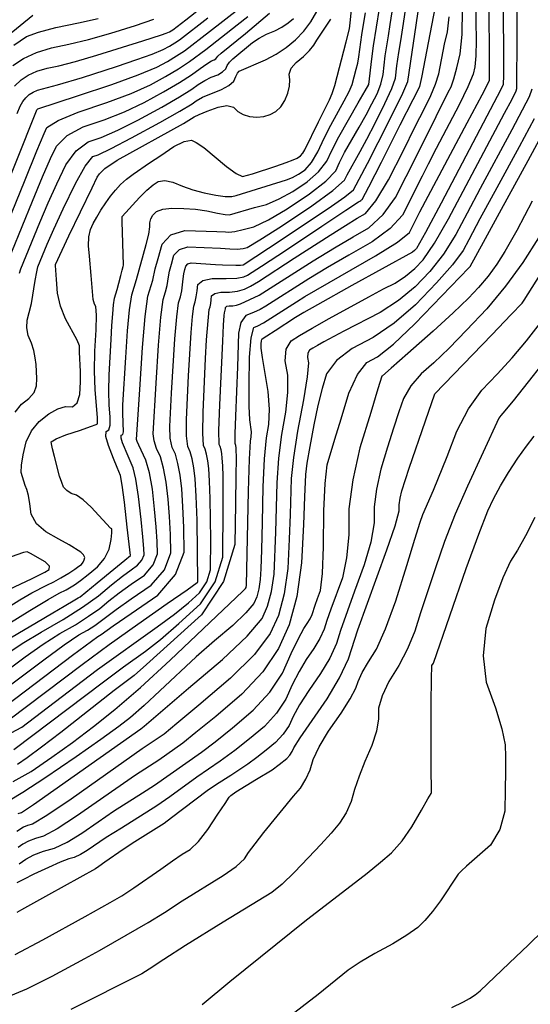
# Model space of a CAD drawing. Extents: x 622915 to 652172, y 444728 to 466318.
# Drawn here: x 629342 to 629872, y 455772 to 456795 of the extents above; entities that cross this region are included whole.
import ezdxf

# ---------------------------------------------------------------- set-up
doc = ezdxf.new("R2010")
doc.units = 0
doc.header["$MEASUREMENT"] = 0
doc.layers.add('50', color=7, linetype='CONTINUOUS')
doc.layers.add('52', color=7, linetype='CONTINUOUS')

msp = doc.modelspace()

# ---------------------------------------------------------------- linework, layer by layer
at = {"layer": '50', "color": 1, "linetype": 'Continuous'}
for points, elevation in [([(629623.4751, 456461.235), (629632.1551, 456466.7788), (629645.37, 456474.5652), (629663.12, 456484.5943), (629704.2184, 456507.0728), (629719.5604, 456515.2147), (629731.4309, 456521.2917), (629742.2364, 456528.3456), (629751.977, 456536.3763), (629760.6525, 456545.3838), (629772.3072, 456562.6143), (629786.9409, 456588.0679), (629845.1046, 456697.6754), (629852.9501, 456712.5197), (629857.1721, 456721.0811), (629857.7707, 456723.3598), (629858.1518, 456778.7943), (629857.7109, 456886.1409), (629857.6953, 456887.954), (629857.8502, 456889.7059), (629863.9891, 456908.8124), (629869.7272, 456926.5153), (629876.7732, 456942.061)], 5050), ([(629336.4513, 456725.9895), (629343.2252, 456732.3165), (629350.7492, 456737.2229), (629359.7967, 456741.321), (629370.3676, 456744.6107), (629382.462, 456747.0921), (629399.6492, 456751.5706), (629421.929, 456758.0464), (629469.6229, 456772.8596), (629489.1117, 456779.1425), (629493.896, 456780.875), (629497.2458, 456782.2648), (629500.8289, 456784.302), (629514.2817, 456794.5823), (629535.3233, 456811.4105)], 5250), ([(629459.7207, 456329.4434), (629454.3583, 456341.4017), (629448.7169, 456355.2403), (629447.3068, 456360.2854), (629447.3423, 456363.2212), (629448.8232, 456364.0478), (629449.6025, 456366.768), (629448.8426, 456385.7505), (629449.0389, 456394.9656), (629452.0425, 456443.9949), (629453.8334, 456471.8865), (629455.9559, 456493.5409), (629458.4099, 456508.9579), (629463.2148, 456524.8918), (629473.26, 456561.2983), (629475.798, 456572.146), (629476.9647, 456579.7054), (629476.7603, 456583.9766), (629477.815, 456588.0616), (629480.1288, 456591.9604), (629483.7018, 456595.6731), (629490.2528, 456598.0624), (629499.782, 456599.1283), (629512.2893, 456598.8708), (629524.356, 456597.9445), (629535.982, 456596.3495), (629547.1675, 456594.0858), (629555.0623, 456592.6758), (629559.6665, 456592.1197), (629585.4198, 456599.6895), (629597.8685, 456603.0879), (629611.1704, 456608.687), (629625.3256, 456616.4868), (629640.3341, 456626.4873), (629652.0922, 456636.9408), (629660.6, 456647.8471), (629665.8574, 456659.2063), (629673.0281, 456673.089), (629693.1093, 456708.4247), (629700.5029, 456721.1676), (629704.293, 456727.7236), (629707.3849, 456754.3186), (629709.0922, 456767.6292), (629715.4232, 456806.6195)], 5150), ([(629362.7518, 456584.1394), (629371.4347, 456604.5533), (629380.4536, 456624.5236), (629389.8085, 456644.0503), (629400.5762, 456658.5801), (629412.7566, 456668.1129), (629426.3498, 456672.6489), (629443.6247, 456680.163), (629464.5814, 456690.6554), (629489.2199, 456704.126), (629507.8668, 456714.7646), (629520.522, 456722.5712), (629527.1856, 456727.5458), (629533.8834, 456731.7331), (629540.6154, 456735.1331), (629547.3816, 456737.7458), (629552.4091, 456740.6737), (629555.6976, 456743.9167), (629557.2473, 456747.4749), (629559.6495, 456750.9176), (629562.9042, 456754.2449), (629583.4656, 456771.1477), (629590.3916, 456775.8107), (629598.0699, 456779.8973), (629606.5007, 456783.4074), (629613.9954, 456787.2652), (629620.5541, 456791.4708), (629626.1767, 456796.0241)], 5200), ([(629538.5861, 456493.8319), (629539.4597, 456496.7108), (629540.159, 456500.0204), (629540.684, 456503.7608), (629541.0347, 456507.9318), (629544.3155, 456510.672), (629550.5261, 456511.9813), (629559.6667, 456511.8598), (629567.8474, 456512.8623), (629575.0683, 456514.989), (629581.3293, 456518.2396), (629589.5774, 456523.1137), (629626.7962, 456547.3633), (629663.9343, 456571.1584), (629679.9931, 456581.1972), (629692.2722, 456588.622), (629700.7717, 456593.4327), (629711.5696, 456606.7935), (629724.666, 456628.7044), (629740.0608, 456659.1654), (629752.503, 456683.8725), (629761.9925, 456702.8258), (629768.5294, 456716.0253), (629773.4467, 456727.9181), (629776.7444, 456738.5043), (629782.9247, 456769.6235), (629785.7487, 456782.1836), (629787.4708, 456797.8518)], 5100), ([(629341.7163, 456531.5562), (629343.0835, 456536.076), (629362.7518, 456584.1394)], 5200), ([(629880.5084, 456568.4376), (629863.9311, 456542.6811), (629845.9448, 456518.1046), (629826.5496, 456494.7081), (629805.7453, 456472.4916), (629787.4538, 456453.7945), (629771.6749, 456438.6167), (629758.4088, 456426.9581), (629747.9583, 456414.5564), (629740.3235, 456401.4114)], 5000), ([(629321.8343, 456048.1578), (629343.9323, 456060.0978), (629384.8485, 456091.2501), (629422.7573, 456119.9595), (629484.3932, 456164.1256), (629502.4888, 456177.5568), (629517.1513, 456189.3608), (629528.3806, 456199.5376), (629535.9425, 456210.9712), (629539.837, 456223.6618), (629540.0711, 456254.5942), (629539.4252, 456297.6767), (629538.8273, 456315.7284), (629538.0643, 456328.7717), (629537.1362, 456336.8068), (629535.9112, 456343.4795), (629534.3893, 456348.7899), (629532.5704, 456352.738), (629531.8271, 456365.5514), (629532.1593, 456387.2302), (629534.8098, 456442.8741), (629535.8875, 456462.5298), (629538.5861, 456493.8319)], 5100), ([(629340.184, 455970.3706), (629343.7428, 455971.549), (629356.2524, 455979.9078), (629467.5728, 456058.3736), (629471.1667, 456060.9463), (629517.2002, 456100.5533), (629552.4779, 456130.3956), (629577.8945, 456154.5361), (629593.4499, 456172.9748), (629599.1441, 456185.7116), (629603.2691, 456201.0933), (629605.825, 456219.1199), (629607.6576, 456262.4883), (629608.9274, 456313.9583), (629610.7637, 456339.5564), (629613.8717, 456364.0048), (629618.2515, 456387.3036), (629620.3006, 456407.8459), (629620.0192, 456425.632), (629617.4071, 456440.6616), (629618.5591, 456452.5293), (629623.4751, 456461.235)], 5050), ([(629740.3235, 456401.4114), (629735.5043, 456387.5232), (629729.9744, 456370.6738), (629723.7337, 456350.8632), (629716.7823, 456328.0914), (629712.1115, 456307.403), (629709.7216, 456288.7978), (629709.6124, 456272.276), (629706.1922, 456252.1991), (629699.4612, 456228.5671), (629689.4192, 456201.3802), (629675.0046, 456160.5238), (629670.6319, 456146.8544), (629663.6637, 456131.9057), (629654.0998, 456115.6776), (629641.9404, 456098.1701), (629632.4369, 456083.3733), (629625.5895, 456071.2873), (629621.398, 456061.9119), (629615.354, 456052.9127), (629607.4574, 456044.2895), (629597.7082, 456036.0423), (629588.1487, 456028.4656), (629578.7789, 456021.5591), (629561.0894, 456009.7498), (629546.0818, 456000.5919), (629536.4436, 455993.9903), (629499.4771, 455965.7669), (629491.8058, 455959.9061), (629461.5047, 455941.0154), (629449.1405, 455933.0762), (629430.2405, 455919.8339), (629424.1273, 455915.4462), (629420.3795, 455912.8526), (629371.8087, 455885.7947), (629343.8723, 455870.3521), (629338.8387, 455867.6389)], 5000), ([(629328.4094, 456136.0697), (629344.547, 456146.8872), (629364.103, 456158.889), (629387.0772, 456172.075), (629406.9066, 456184.6142), (629423.5909, 456196.5065), (629437.1304, 456207.7519), (629448.4189, 456216.8024), (629457.4565, 456223.6582), (629464.2432, 456228.3192), (629468.7286, 456233.5116), (629470.9125, 456239.2353), (629470.7951, 456245.4905), (629469.7934, 456257.6554), (629467.9074, 456275.7302), (629465.1372, 456299.7147), (629462.4083, 456317.6191), (629459.7207, 456329.4434)], 5150), ([(629876.521, 456277.846), (629867.0205, 456258.8938), (629858.6172, 456243.8033), (629851.3109, 456232.5744), (629843.3886, 456215.2904), (629834.8502, 456191.9513), (629825.6957, 456162.557), (629822.813, 456134.1349), (629826.2023, 456106.6851), (629835.8635, 456080.2074), (629842.3726, 456058.4986), (629845.7297, 456041.5588), (629845.9346, 456029.3879)], 4950), ([(629845.9346, 456029.3879), (629845.9569, 456013.8896), (629845.7965, 455995.0638), (629845.4535, 455972.9107), (629840.3097, 455953.7744), (629830.3653, 455937.655), (629805.6694, 455915.6059), (629800.5128, 455910.8157), (629797.1333, 455907.2471), (629778.5357, 455879.7958), (629770.2897, 455868.5985), (629762.4329, 455859.3546), (629754.965, 455852.064), (629743.8251, 455843.9143), (629729.013, 455834.9056), (629710.5287, 455825.0378), (629695.103, 455815.9533), (629682.7357, 455807.6521), (629651.6248, 455782.4582), (629564.1047, 455714.7796)], 4950)]:
    msp.add_lwpolyline(points, dxfattribs=dict(at, elevation=elevation))
at = {"layer": '52', "color": 33, "linetype": 'Continuous'}
for points, elevation in [([(629814.4034, 456854.053), (629815.525, 456773.3235), (629815.262, 456757.4669), (629814.2945, 456745.8199), (629812.6223, 456738.3826), (629807.1588, 456725.2288), (629797.9041, 456706.3587), (629774.1116, 456661.243), (629765.6644, 456644.7714), (629759.5165, 456632.3574), (629753.0668, 456619.4292), (629746.3151, 456605.9869), (629739.2616, 456592.0304), (629726.4253, 456578.1223), (629707.8063, 456564.2625), (629683.4045, 456550.4511), (629661.5069, 456537.6528), (629642.1135, 456525.8677), (629597.4949, 456497.2484), (629591.3247, 456493.8735), (629584.4044, 456490.6613), (629576.734, 456487.6119), (629571.5496, 456480.4406), (629568.8512, 456469.1474), (629568.0745, 456434.28), (629565.8892, 456383.2649), (629565.1683, 456364.6431), (629564.9952, 456354.9255), (629565.6834, 456353.0182), (629566.127, 456349.9883)], 5080), ([(629335.1483, 456003.7724), (629353.8292, 456014.1991), (629375.0567, 456028.7418), (629396.606, 456044.276), (629418.4769, 456060.8019), (629440.6695, 456078.3194), (629467.1944, 456101.2309), (629498.0515, 456129.5365), (629573.4603, 456201.191), (629575.2723, 456202.912), (629576.3813, 456204.2266), (629576.7872, 456205.1346), (629577.2635, 456207.5163), (629579.4046, 456305.2385), (629580.3545, 456338.336), (629581.254, 456357.1435), (629582.1033, 456361.6612), (629582.2863, 456366.8776), (629580.6536, 456379.4066), (629580.0214, 456393.5473), (629579.9062, 456415.2148), (629580.3083, 456444.4091), (629581.9587, 456464.4215), (629584.8573, 456475.252), (629589.0043, 456476.9006), (629594.7774, 456479.9633), (629629.0242, 456501.8326), (629637.821, 456507.4432), (629711.3236, 456549.6774), (629733.8531, 456563.7867), (629746.5593, 456573.6935), (629757.3506, 456595.2495), (629806.2294, 456687.7056), (629821.7127, 456716.9572), (629829.4962, 456731.7692), (629829.0363, 456831.1569)], 5070), ([(629390.0822, 456202.8017), (629398.6438, 456207.8007), (629404.8752, 456212.2865), (629412.8984, 456218.5686), (629422.7136, 456226.6468), (629429.9424, 456235.3965), (629434.585, 456244.8177), (629436.6413, 456254.9104), (629437.5547, 456261.9391), (629437.3252, 456265.9037), (629435.9527, 456266.8043), (629415.9439, 456288.597), (629407.8155, 456296.2105), (629400.8769, 456300.9916), (629395.1281, 456302.9402), (629390.6524, 456305.7736), (629387.4496, 456309.4917), (629385.5198, 456314.0946), (629383.2946, 456320.9072), (629377.958, 456341.1612), (629375.9938, 456349.3273), (629374.8814, 456354.4276), (629374.6209, 456356.4621), (629379.5352, 456359.5178), (629389.6241, 456363.5948), (629404.8877, 456368.693), (629415.45, 456372.3076), (629421.311, 456374.4385), (629422.4706, 456375.0858), (629422.6816, 456381.3803), (629420.2576, 456410.9112), (629419.5552, 456429.988), (629419.8366, 456450.5525), (629421.1018, 456472.6046), (629421.4897, 456488.0947), (629421.0002, 456497.0228), (629419.6333, 456499.389), (629418.6559, 456501.8523), (629418.0682, 456504.4128), (629415.9809, 456529.0544), (629414.2177, 456549.4289), (629413.2999, 456560.1401), (629413.6644, 456569.3184), (629415.3112, 456576.9637), (629418.2404, 456583.076), (629421.8483, 456589.7228), (629426.1349, 456596.9042), (629431.1004, 456604.62), (629436.1569, 456611.6528), (629441.3046, 456618.0027), (629446.5434, 456623.6695), (629452.5931, 456629.1854), (629459.4535, 456634.5504), (629476.7393, 456646.2513), (629488.2972, 456654.0111), (629501.7985, 456663.0438), (629512.4414, 456668.2775), (629520.2261, 456669.7122), (629525.1524, 456667.3479), (629532.8298, 456662.0265), (629556.4378, 456642.5121), (629566.3906, 456635.2859), (629573.1168, 456632.0692), (629583.5581, 456634.9344), (629607.7693, 456642.9168), (629618.3463, 456646.6108), (629625.6735, 456649.3677), (629629.7509, 456651.1877), (629633.1426, 456653.4976), (629635.8485, 456656.2974), (629637.8686, 456659.587), (629651.9224, 456688.8764), (629663.5844, 456711.5935), (629666.3409, 456718.2346), (629669.0313, 456726.6584), (629680.715, 456771.7905), (629684.0524, 456785.289), (629684.9593, 456791.4762), (629687.285, 456815.3205)], 5170), ([(629516.444, 456559.1114), (629550.1896, 456557.5779), (629559.8983, 456556.835), (629567.7355, 456556.7123), (629573.7012, 456557.2098), (629577.7954, 456558.3275), (629591.0419, 456566.0803), (629613.4407, 456580.4684), (629644.9917, 456601.4916), (629666.8865, 456617.3671), (629679.1253, 456628.0948), (629681.7079, 456633.6748), (629695.0948, 456657.8523), (629702.108, 456670.8085), (629710.7323, 456687.4222), (629720.9676, 456707.6933), (629728.0127, 456723.3143), (629731.8676, 456734.2853), (629733.367, 456747.1141), (629735.5465, 456760.6907), (629737.4744, 456773.0301), (629740.1552, 456790.8272), (629743.5892, 456814.082)], 5130), ([(629294.386, 456537.7084), (629359.2783, 456700.4094), (629359.7479, 456701.4159), (629360.614, 456702.2249), (629401.7127, 456715.758), (629437.4441, 456727.6813), (629464.9332, 456737.6356), (629484.18, 456745.621), (629495.1846, 456751.6375), (629504.7679, 456757.326), (629512.93, 456762.6864), (629538.8566, 456782.5104), (629569.6871, 456806.6748)], 5230), ([(629317.52, 456074.9384), (629396.5432, 456134.7659), (629422.7999, 456154.3097), (629426.2755, 456156.3986), (629438.7158, 456165.241), (629457.5886, 456178.2552), (629485.348, 456197.3198), (629503.6942, 456218.558), (629512.6271, 456241.9697), (629512.1468, 456267.555), (629511.2716, 456289.4168), (629510.0015, 456307.5551), (629508.3366, 456321.97), (629506.139, 456333.9408), (629503.4086, 456343.4677), (629500.1456, 456350.5505), (629498.1941, 456360.131), (629497.5543, 456372.209), (629499.3383, 456406.8486), (629502.8841, 456463.4421), (629504.8489, 456486.2321), (629506.7853, 456500.7712), (629508.6934, 456507.0594), (629510.137, 456513.2907), (629511.6304, 456525.5828), (629512.3049, 456530.8537), (629513.1393, 456535.2778), (629514.1338, 456538.8552), (629516.3443, 456541.1891), (629519.7709, 456542.2798), (629544.9829, 456540.7556), (629552.4971, 456540.3201), (629566.1785, 456539.9704), (629570.9507, 456540.0994), (629573.8789, 456540.4453), (629599.9593, 456557.4586), (629662.0669, 456598.8197), (629679.1992, 456610.8556), (629688.3879, 456618.2187), (629702.9105, 456645.629), (629713.9519, 456667.2715), (629729.2117, 456697.4935), (629739.4906, 456718.6473), (629744.7887, 456730.7328), (629756.5944, 456810.4959)], 5120), ([(629843.6662, 456806.1646), (629843.8929, 456754.4663), (629843.8663, 456736.8578), (629843.7075, 456727.4993), (629841.3625, 456722.2259), (629779.3194, 456604.4531), (629762.9478, 456573.7459), (629753.7386, 456557.3298), (629751.6918, 456555.2047), (629749.3938, 456553.3101), (629686.5493, 456518.6599), (629650.879, 456498.8897), (629636.7724, 456490.8885), (629628.1443, 456485.5219), (629606.8584, 456471.6319), (629598.2302, 456466.0532), (629593.6043, 456463.1399), (629592.9807, 456462.892), (629592.5449, 456461.2636), (629592.2967, 456458.2545), (629592.2363, 456453.8648), (629593.3755, 456444.1512), (629599.2532, 456408.7521), (629600.7408, 456390.5417), (629600.1774, 456374.4824), (629597.5629, 456360.5742), (629595.5591, 456338.9462), (629594.166, 456309.5984), (629593.3836, 456272.5309), (629592.6859, 456244.1283), (629592.0727, 456224.3907), (629591.5442, 456213.3181), (629590.1752, 456203.6622), (629587.9657, 456195.4231), (629584.9156, 456188.6007), (629576.5834, 456178.7241), (629562.9691, 456165.7933), (629544.0727, 456149.8084), (629525.1896, 456133.1323), (629487.4629, 456097.7065), (629470.9277, 456082.5386), (629456.714, 456070.2611), (629444.8218, 456060.8741), (629426.0891, 456047.2141), (629400.516, 456029.2811), (629368.1024, 456007.0751), (629345.1914, 455992.0608), (629331.7827, 455984.2382)], 5060), ([(629358.8294, 456436.6876), (629358.0635, 456443.7836), (629356.4451, 456451.1843), (629353.9743, 456458.8897), (629350.651, 456466.8997), (629349.1871, 456474.8826), (629349.5824, 456482.8385), (629351.837, 456490.7673), (629353.9988, 456500.2674), (629358.0436, 456523.9816), (629359.605, 456532.9311), (629360.752, 456538.1876), (629370.4387, 456561.859), (629377.3689, 456577.4522), (629387.1182, 456598.3661), (629399.6868, 456624.6009), (629409.9114, 456642.7065), (629417.7921, 456652.6831), (629423.3287, 456654.5307), (629436.7476, 456661.0808), (629458.0486, 456672.3335), (629487.2317, 456688.2888), (629508.1346, 456700.0062), (629520.7571, 456707.4857), (629525.0994, 456710.7274), (629531.6157, 456714.2869), (629551.1706, 456722.3594), (629559.0895, 456726.7082), (629564.0629, 456731.2107), (629566.0908, 456735.8668), (629568.0061, 456739.2834), (629569.8087, 456741.4607), (629596.8916, 456753.205), (629608.0464, 456759.1296), (629618.5046, 456766.0445), (629628.2663, 456773.9497), (629636.8078, 456782.8364), (629644.1292, 456792.7048), (629650.2304, 456803.5548)], 5190), ([(629552.5247, 456236.6925), (629553.1991, 456288.0998), (629553.1773, 456306.7244), (629552.9163, 456320.6296), (629552.5557, 456331.5148), (629552.0956, 456339.38), (629551.536, 456344.2252), (629550.7973, 456348.2489), (629549.8796, 456351.4511), (629548.7828, 456353.8318), (629548.6435, 456368.2617), (629549.4618, 456394.7408), (629552.5456, 456460.8868), (629553.3857, 456477.5942), (629554.1248, 456487.6471), (629554.4864, 456490.3622), (629555.3422, 456494.4122), (629555.4853, 456496.1136), (629556.8234, 456497.2313), (629559.3568, 456497.7654), (629563.0852, 456497.7158), (629567.0243, 456498.4374), (629571.174, 456499.9301), (629590.3696, 456508.7765), (629646.4061, 456544.2922), (629668.5441, 456558.018), (629687.8384, 456569.5365), (629704.289, 456578.8476), (629718.9974, 456592.4579), (629731.9638, 456610.3674), (629753.9318, 456653.9667), (629773.9782, 456694.2933), (629786.67, 456719.5297), (629789.5788, 456725.0117), (629792.605, 456733.5005), (629795.7483, 456744.996), (629799.009, 456759.4982), (629800.951, 456779.6943), (629801.5745, 456805.5842)], 5090), ([(629619.3831, 456598.4776), (629642.6629, 456613.9895), (629659.4894, 456627.1539), (629669.8626, 456637.971), (629673.7826, 456646.4406), (629679.1292, 456656.7917), (629694.102, 456683.1385), (629701.3055, 456695.988), (629707.5126, 456707.5729), (629712.7235, 456717.8931), (629716.5348, 456727.9814), (629718.9465, 456737.8379), (629721.2296, 456757.3717), (629724.5482, 456778.0441), (629726.4488, 456789.8248), (629728.4612, 456802.9077)], 5140), ([(629696.706, 456607.7075), (629697.2544, 456608.0178), (629704.1417, 456621.1291), (629717.3682, 456647.0414), (629736.9337, 456685.7546), (629750.1512, 456711.9144), (629757.0207, 456725.5208), (629759.2337, 456734.7069), (629773.3034, 456808.4936)], 5110), ([(629309.9063, 456536.4624), (629347.378, 456628.7001), (629359.5664, 456658.7554), (629367.1244, 456676.8384), (629370.0519, 456682.9491), (629381.9057, 456690.3272), (629402.6856, 456698.9726), (629432.3918, 456708.8853), (629457.379, 456718.3274), (629477.6472, 456727.2991), (629493.1964, 456735.8004), (629506.7374, 456743.838), (629518.2702, 456751.4121), (629535.2178, 456764.1046), (629567.716, 456789.4249), (629578.7705, 456798.3458)], 5220), ([(629322.8948, 456527.4), (629355.0649, 456606.4198), (629365.5006, 456631.6543), (629373.789, 456650.681), (629379.9302, 456663.4997), (629391.2409, 456674.4536), (629407.7211, 456683.5428), (629429.3708, 456690.7671), (629450.5018, 456699.2452), (629471.1143, 456708.9773), (629491.2081, 456719.9632), (629507.599, 456729.5229), (629520.2869, 456737.6566), (629529.2717, 456744.3642), (629536.151, 456749.1793), (629540.9247, 456752.102), (629543.5927, 456753.1322), (629545.5751, 456754.2867), (629547.483, 456756.9686), (629550.8357, 456760.2073), (629576.0837, 456780.5553), (629601.1647, 456801.6451)], 5210), ([(629355.5274, 456799.1667), (629329.2398, 456777.6558)], 5280), ([(629334.6911, 456747.4669), (629345.8168, 456754.7219), (629359.1952, 456760.7817), (629374.8263, 456765.6461), (629392.7102, 456769.3153), (629413.2158, 456774.4183), (629436.3433, 456780.9549), (629462.0925, 456788.9254), (629481.055, 456795.3405)], 5260), ([(629335.7851, 456768.5403), (629342.213, 456773.0873), (629348.9124, 456777.456), (629361.2697, 456781.9874), (629379.285, 456786.6816), (629402.9584, 456791.5386), (629423.207, 456796.1591)], 5270), ([(629352.4317, 456292.0349), (629350.8959, 456300.6466), (629349.2674, 456307.0049), (629347.5463, 456311.1101), (629346.0051, 456315.4175), (629344.6438, 456319.9273), (629343.4624, 456324.6394), (629343.7291, 456332.2667), (629345.4439, 456342.8093), (629348.6069, 456356.267), (629354.1064, 456367.855), (629361.9425, 456377.5731), (629372.1152, 456385.4214), (629381.2742, 456390.5671), (629389.4195, 456393.0101), (629396.5512, 456392.7504), (629401.4989, 456396.9639), (629404.2627, 456405.6506), (629404.8424, 456418.8106), (629405.031, 456429.6486), (629403.8917, 456449.4112), (629403.7998, 456453.323), (629403.9587, 456456.0939), (629401.6312, 456462.1538), (629389.5164, 456484.1402), (629384.2964, 456497.2968), (629381.1571, 456510.9724), (629380.0984, 456525.1669), (629379.3846, 456534.7223), (629379.0155, 456539.6387), (629378.9407, 456540.5005), (629393.0029, 456570.5694), (629416.9222, 456620.2726), (629422.4158, 456631.3162), (629424.8036, 456634.8301), (629427.2782, 456637.6931), (629430.354, 456640.2855), (629443.1151, 456648.8619), (629511.7224, 456687.0629), (629523.0132, 456693.909), (629528.1517, 456696.3787), (629536.4075, 456699.8094), (629547.7808, 456704.201), (629556.8859, 456705.622), (629563.7229, 456704.0722), (629568.2917, 456699.5517), (629573.8703, 456696.3025), (629580.4586, 456694.3247), (629588.0567, 456693.6181), (629595.1401, 456694.2672), (629601.7088, 456696.2721), (629607.7628, 456699.6327), (629612.8295, 456704.4806), (629616.9088, 456710.8156), (629620.0007, 456718.6379), (629621.8244, 456725.8307), (629622.3797, 456732.3939), (629621.6668, 456738.3276), (629623.7807, 456744.3802), (629628.7214, 456750.5516), (629636.489, 456756.8419), (629642.6615, 456762.8034), (629647.239, 456768.4361), (629650.2215, 456773.74), (629664.6912, 456795.4487)], 5180), ([(629345.0877, 456709.8289), (629348.228, 456713.8678), (629351.7592, 456717.1662), (629355.6816, 456719.7239), (629360.3982, 456721.8603), (629381.1737, 456727.2035), (629407.0581, 456734.9965), (629442.3028, 456746.4127), (629463.2779, 456753.4119), (629479.4146, 456759.2553), (629490.7129, 456763.9429), (629497.1728, 456767.4747), (629502.7984, 456770.814), (629507.5897, 456773.9606), (629537.1742, 456796.8629)], 5240), ([(629444.8384, 456521.3252), (629446.8356, 456529.1299), (629448.3133, 456534.8617), (629449.2714, 456538.5203), (629449.7098, 456540.1059), (629448.5992, 456574.058), (629448.21, 456584.9789), (629448.206, 456590.6375), (629466.3484, 456610.2297), (629473.9053, 456617.695), (629480.3294, 456623.2258), (629485.6206, 456626.8222), (629492.4825, 456627.7925), (629500.9152, 456626.1368), (629510.9186, 456621.8551), (629521.6753, 456618.1733), (629533.1853, 456615.0915), (629545.4487, 456612.6096), (629555.1234, 456611.2947), (629562.2095, 456611.1468), (629566.707, 456612.1659), (629618.9428, 456628.4814), (629624.9139, 456630.9948), (629631.2681, 456634.4961), (629638.0053, 456638.9852), (629644.695, 456646.7276), (629651.3373, 456657.7232), (629657.9322, 456671.9721), (629664.6755, 456685.5107), (629678.6072, 456710.4572), (629683.7297, 456720.2048), (629686.9346, 456727.582), (629691.0876, 456743.6584), (629692.666, 456749.7215), (629693.9709, 456756.166), (629696.9695, 456779.1283), (629698.6301, 456789.7789), (629700.7421, 456802.151)], 5160), ([(629873.5751, 456722.6712), (629870.6815, 456714.8331), (629852.6633, 456680.3461), (629819.8348, 456619.6001), (629806.2541, 456594.0379), (629794.5624, 456571.6828), (629781.6665, 456551.4827), (629767.5664, 456533.4377), (629752.2621, 456517.5478), (629735.079, 456503.381), (629716.0173, 456490.9375), (629678.3511, 456471.5475), (629657.5438, 456460.3598), (629650.9358, 456456.6262), (629646.0161, 456453.7275), (629642.7847, 456451.6636), (629640.9546, 456448.4226), (629640.5257, 456444.0045), (629641.4982, 456438.4093), (629640.0981, 456423.7827), (629636.3256, 456400.1247), (629630.1806, 456367.4354), (629625.9683, 456340.1666), (629623.6888, 456318.3182), (629622.6293, 456280.8483), (629621.5505, 456255.192), (629620.1057, 456224.9216), (629616.363, 456198.5243), (629610.3225, 456176), (629601.9842, 456157.3489), (629585.4542, 456135.634), (629560.7326, 456110.8555), (629527.8194, 456083.0133), (629504.7888, 456063.7125), (629491.641, 456052.9531), (629469.1215, 456037.7364), (629395.0997, 455985.4628), (629370.1743, 455968.4508), (629355.156, 455959.2211), (629350.045, 455957.7737), (629345.6313, 455956.0672), (629338.8956, 455951.8776)], 5040), ([(629339.3443, 456697.518), (629342.3386, 456705.0494), (629345.0877, 456709.8289)], 5240), ([(629875.8512, 456692.0629), (629860.222, 456663.0167), (629836.9735, 456620.1907), (629819.551, 456587.9622), (629807.9545, 456566.3312), (629802.184, 456555.2976), (629791.0259, 456540.3511), (629774.4803, 456521.4917)], 5030), ([(629341.3522, 455918.0225), (629348.1537, 455923.0332), (629356.5259, 455927.4606), (629366.4688, 455931.3047), (629377.9825, 455934.5654), (629391.2687, 455940.7327), (629406.3275, 455949.8068), (629423.1589, 455961.7876), (629439.2671, 455972.787), (629469.3144, 455991.8422), (629481.8101, 455999.89), (629530.4434, 456034.0181), (629544.8799, 456045.0097), (629562.7638, 456059.5278), (629584.095, 456077.5725), (629601.3728, 456096.44), (629614.597, 456116.1304), (629623.7678, 456136.6436), (629631.1083, 456152.0852), (629636.6185, 456162.4551), (629640.2984, 456167.7535), (629643.1927, 456172.6646), (629645.3015, 456177.1886), (629648.52, 456186.8259), (629650.9872, 456193.6899), (629654.0262, 456201.9176), (629656.1343, 456219.8176), (629657.3114, 456247.39), (629657.5576, 456284.6347), (629658.8036, 456313.0086), (629661.0494, 456332.5115), (629669.0977, 456359.0735), (629675.4573, 456380.3012), (629683.374, 456406.8267), (629692.3162, 456426.3864), (629702.2839, 456438.9802), (629713.2772, 456444.6081), (629729.8377, 456457.945), (629751.9655, 456478.9909), (629808.0044, 456537.0706), (629809.563, 456538.4898), (629823.306, 456563.7007), (629842.0325, 456598.2567), (629869.4757, 456648.8098), (629887.8117, 456682.6661)], 5020), ([(629312.5555, 456107.0341), (629347.66, 456133.0141), (629366.3531, 456146.1972), (629383.6686, 456157.3626), (629399.6066, 456166.5102), (629413.3629, 456175.209), (629424.9374, 456183.4591), (629434.3302, 456191.2604), (629445.1845, 456199.6153), (629457.5005, 456208.5239), (629471.2782, 456217.9861), (629480.3838, 456228.527), (629484.8174, 456240.1468), (629484.579, 456252.8453), (629483.6194, 456268.2426), (629481.9388, 456286.3385), (629479.537, 456307.1331), (629476.5046, 456324.103), (629472.8414, 456337.2481), (629465.5435, 456353.1362), (629463.8295, 456356.9514), (629463.1959, 456358.7635), (629466.4362, 456410.7074), (629469.239, 456454.3603), (629472.0885, 456486.6947), (629474.9846, 456507.7105), (629479.9323, 456524.3888), (629482.6017, 456536.2147), (629485.4145, 456546.6933), (629489.5687, 456561.6371), (629498.8029, 456571.387), (629513.1171, 456575.9431), (629546.6385, 456574.7883), (629555.4985, 456574.3924), (629559.0914, 456574.1175), (629565.1999, 456574.9479), (629573.824, 456576.8836), (629584.9637, 456579.9247), (629600.1501, 456587.1227), (629619.3831, 456598.4776)], 5140), ([(629330.7262, 456067.5181), (629406.6259, 456125.0476), (629434.8666, 456145.823), (629464.3324, 456166.9441), (629495.0232, 456188.411), (629515.6415, 456202.8305), (629526.1871, 456210.2027), (629526.6602, 456210.5276), (629526.532, 456242.8812), (629525.9307, 456274.9098), (629525.0976, 456300.0039), (629524.0329, 456318.1634), (629522.7364, 456329.3884), (629521.0251, 456338.7102), (629518.899, 456346.1288), (629516.358, 456351.6443), (629515.0106, 456362.8412), (629514.8568, 456379.7196), (629517.0741, 456424.8614), (629518.3892, 456447.4655), (629519.842, 456470.0918), (629521.2742, 456486.7038), (629522.6857, 456497.3016), (629524.0765, 456501.8851), (629525.1899, 456507.1543), (629526.0258, 456513.1093), (629526.5842, 456519.75), (629531.8075, 456524.1127), (629541.6955, 456526.1973), (629556.2482, 456526.0038), (629567.1743, 456526.5104), (629574.4736, 456527.7171), (629578.1462, 456529.6239), (629592.8723, 456539.0526), (629618.652, 456556.0033), (629655.4851, 456580.4758), (629680.4672, 456597.0629), (629693.5981, 456605.7646), (629694.8779, 456606.5809), (629695.9139, 456607.2285), (629696.706, 456607.7075)], 5110), ([(629873.8217, 456606.5797), (629857.7416, 456575.9174), (629845.5053, 456554.0663), (629837.1125, 456541.0262), (629828.0064, 456528.5836), (629818.187, 456516.7385), (629807.6542, 456505.4907), (629791.9167, 456490.3328), (629770.9746, 456471.2647), (629744.8278, 456448.2864), (629727.3128, 456432.8805)], 5010), ([(629309.7235, 456087.507), (629366.9107, 456129.9585), (629388.1591, 456145.5072), (629403.2342, 456155.8361), (629412.136, 456160.9453), (629419.8192, 456165.8038), (629441.9502, 456182.4282), (629457.5446, 456193.3895), (629478.3131, 456207.6529), (629492.039, 456223.5425), (629498.7222, 456241.0582), (629498.3629, 456260.2002), (629497.4455, 456278.8297), (629495.9702, 456296.9468), (629493.9368, 456314.5515), (629491.2529, 456329.1714), (629487.9183, 456340.8065), (629483.9331, 456349.4568), (629481.3776, 456357.4207), (629480.2518, 456364.6984), (629483.3928, 456417.3368), (629485.9262, 456456.7925), (629488.4236, 456485.7605), (629490.8849, 456504.2409), (629493.3103, 456512.2336), (629495.0347, 456518.8397), (629496.3803, 456527.8921), (629497.4533, 456533.5342), (629499.2769, 456540.9856), (629501.8512, 456550.2461), (629507.5736, 456556.2881), (629516.444, 456559.1114)], 5130), ([(629336.989, 455823.9952), (629365.831, 455839.2449), (629409.6422, 455863.3311), (629435.7024, 455878.0862), (629447.7212, 455885.037), (629460.4754, 455893.1281), (629488.1902, 455912.731), (629500.3817, 455921.2778), (629510.5394, 455928), (629518.6635, 455932.8974), (629527.5439, 455941.4693), (629537.1806, 455953.7157), (629547.5736, 455969.6366), (629554.9872, 455980.8566), (629559.4215, 455987.3757), (629560.8764, 455989.1939), (629566.0363, 455992.8886), (629587.471, 456005.9078), (629603.7679, 456015.8875), (629611.2992, 456021.2234), (629619.1386, 456027.6479), (629622.3446, 456031.149), (629624.7985, 456034.8027), (629626.5003, 456038.6091), (629633.1012, 456049.0174), (629661.0006, 456089.6396), (629673.8437, 456111.3527), (629683.1306, 456131.1667), (629692.7731, 456161.1679), (629723.0112, 456244.1458), (629731.4987, 456269.1411), (629735.7628, 456284.7189), (629735.8036, 456290.8793), (629736.6947, 456297.8165), (629738.4362, 456305.5305), (629745.9838, 456328.9834), (629762.9858, 456378.3216), (629772.6993, 456406.2534), (629831.9173, 456467.5109), (629852.0645, 456488.5258), (629863.3049, 456500.5139), (629865.6386, 456503.4751), (629892.6423, 456546.9976)], 4990), ([(629320.1702, 456146.1018), (629359.1236, 456168.7872), (629376.186, 456178.6681), (629388.0123, 456185.6317), (629399.1939, 456192.4636), (629402.3806, 456194.2521), (629404.4866, 456195.432), (629422.3976, 456210.0092), (629439.5526, 456224.1284), (629451.0095, 456233.6408), (629456.7684, 456238.5464), (629453.567, 456267.798), (629450.5829, 456293.6344), (629448.2606, 456311.5812), (629446.6, 456321.6387), (629443.1731, 456329.6673), (629439.3155, 456339.2206), (629434.0285, 456352.4665), (629431.4178, 456361.8073), (629431.4834, 456367.2429), (629434.2253, 456368.7733), (629435.6682, 456373.8097), (629435.8121, 456382.352), (629434.657, 456394.4003), (629434.2612, 456408.955), (629434.6246, 456426.0163), (629436.7554, 456462.6728), (629437.6489, 456477.2823), (629438.4278, 456489.4128), (629439.3509, 456498.8306), (629440.4181, 456505.5356), (629443.103, 456514.7912), (629444.8384, 456521.3252)], 5160), ([(629774.4803, 456521.4917), (629752.5472, 456498.7193), (629730.6296, 456479.8028), (629708.7274, 456464.7422), (629686.8407, 456453.5374), (629670.7396, 456441.0085), (629660.4242, 456427.1553), (629655.8944, 456411.9779), (629651.4539, 456394.3025), (629647.1028, 456374.1291), (629642.841, 456351.4577), (629639.9568, 456334.3074), (629638.4502, 456322.6782), (629637.601, 456299.2082), (629636.2894, 456270.5927), (629634.3864, 456230.7234), (629629.457, 456195.9553), (629621.501, 456166.2885), (629610.5185, 456141.723), (629594.1561, 456117.6981), (629572.4138, 456094.214), (629545.2916, 456071.2706), (629524.8344, 456054.3611), (629511.0422, 456043.4856), (629486.1996, 456025.9294), (629461.8869, 456010.2708), (629400.7136, 455967.6348), (629380.7215, 455954.5918), (629366.5692, 455946.8932), (629358.2569, 455944.5392), (629351.0786, 455941.7639), (629345.0342, 455938.5676), (629340.1239, 455934.95)], 5030), ([(629303.1924, 455769.0873), (629349.1912, 455788.3731), (629360.3269, 455793.6817), (629375.5584, 455801.5449), (629409.4971, 455819.8672), (629424.5727, 455828.1381), (629452.4078, 455844.1192), (629475.0628, 455857.2214), (629492.2889, 455867.5038), (629510.454, 455879.6094), (629553.0343, 455906.0821), (629566.4916, 455915.4827), (629575.3001, 455923.369), (629579.4597, 455929.741), (629586.1233, 455938.8511), (629595.2911, 455950.6991), (629625.8978, 455988.3271), (629633.1609, 455996.7831), (629639.0019, 456005.9475), (629643.4206, 456015.8202), (629646.417, 456026.4014), (629652.7621, 456039.715), (629662.4558, 456055.7611), (629675.4981, 456074.5397), (629684.9524, 456089.4328), (629690.8187, 456100.4406), (629693.0971, 456107.5629), (629697.4325, 456116.7204), (629703.825, 456127.9131), (629712.2746, 456141.1409), (629721.7071, 456162.2467), (629732.1223, 456191.2305), (629743.5203, 456228.0923), (629752.0374, 456255.3089), (629757.6735, 456272.8804), (629760.4287, 456280.8067), (629771.3315, 456306.0664), (629785.5591, 456341.1185), (629795.7128, 456367.504), (629807.7559, 456390.5475), (629821.6883, 456410.2492), (629837.5101, 456426.609), (629852.9098, 456443.672), (629867.8875, 456461.4382), (629882.4432, 456479.9078)], 4980), ([(629899.2478, 456456.3405), (629853.8834, 456398.9507), (629843.4876, 456386.1047), (629841.2826, 456383.8248), (629839.3409, 456381.0791), (629806.5894, 456310.4293), (629793.9916, 456281.2426), (629782.9174, 456252.9114), (629773.3669, 456225.4355), (629757.8895, 456178.7917), (629751.9626, 456159.6238), (629744.4989, 456141.3465), (629735.4984, 456123.9599), (629724.9612, 456107.4639), (629717.9387, 456092.7617), (629714.4309, 456079.8533), (629714.4379, 456068.7387), (629712.0608, 456055.7771), (629707.2998, 456040.9684), (629700.1546, 456024.3127), (629694.2181, 456009.0664), (629689.4902, 455995.2296), (629685.9709, 455982.8022), (629680.7206, 455971.1362), (629673.7393, 455960.2317), (629665.027, 455950.0886), (629654.3109, 455938.1999), (629641.5909, 455924.5654), (629626.8671, 455909.1853), (629614.1944, 455897.1088), (629603.5727, 455888.336), (629553.0918, 455857.578), (629513.8742, 455833.1393), (629491.3264, 455818.6106), (629476.2304, 455808.8707), (629468.586, 455803.9196), (629394.8938, 455766.6731)], 4970), ([(629337.2541, 456387.3967), (629343.6097, 456395.5043), (629351.4621, 456401.3734), (629356.7283, 456407.7694), (629359.4082, 456414.6922), (629359.5018, 456422.1419), (629359.3088, 456429.4737), (629358.8294, 456436.6876)], 5190), ([(629727.3128, 456432.8805), (629718.4296, 456425.0471), (629717.827, 456424.474), (629713.7031, 456411.502), (629706.2137, 456386.9662), (629695.0155, 456350.2829), (629687.4908, 456316.8663), (629683.6396, 456286.7163), (629683.4619, 456259.833), (629681.1633, 456236.0083), (629676.7437, 456215.2424), (629664.8935, 456182.7625), (629660.8147, 456170.9246), (629657.9667, 456162.0215), (629653.4282, 456152.2852), (629647.1991, 456141.7155), (629639.2794, 456130.3126), (629631.7726, 456117.7293), (629624.6786, 456103.9654), (629617.9975, 456089.0211), (629608.3634, 456074.6763), (629595.7762, 456060.931), (629580.236, 456047.7851), (629564.9982, 456035.7077), (629550.0628, 456024.6989), (629525.62, 456008.0992), (629497.7995, 455987.7601), (629484.0266, 455978.3593), (629447.4178, 455955.3396), (629431.5976, 455945.3398), (629411.9414, 455931.9788), (629404.824, 455927.7256), (629398.4199, 455924.7932), (629392.7292, 455923.1816), (629383.8711, 455919.7404), (629371.8456, 455914.4698), (629356.6529, 455907.3696), (629345.683, 455902.0163), (629338.9361, 455898.4099)], 5010), ([(629531.2867, 455771.9321), (629559.8765, 455795.8195), (629639.6448, 455859.9137), (629686.0001, 455895.46), (629702.5706, 455908.4221), (629716.5202, 455919.8109), (629727.8489, 455929.6263), (629738.6861, 455941.9199), (629749.0319, 455956.6917), (629758.8863, 455973.9417), (629765.5117, 455985.4913), (629768.9083, 455991.3406), (629769.2475, 455991.8904), (629769.0096, 456019.228), (629768.94, 456084.5829), (629769.1942, 456110.442), (629769.7264, 456124.0058), (629771.2289, 456126.6115), (629805.4062, 456225.016), (629818.2805, 456260.5725), (629827.6835, 456284.66), (629833.6149, 456297.2785), (629840.8139, 456310.6328), (629849.2803, 456324.7229), (629859.0143, 456339.5488), (629867.8326, 456352.0515), (629875.7354, 456362.2312)], 4960), ([(629566.127, 456349.9883), (629566.4965, 456338.8321), (629566.3271, 456321.6054), (629565.8991, 456291.9024), (629565.2124, 456249.7233), (629553.4349, 456211.3451), (629530.5666, 456176.7681), (629473.3098, 456125.0142), (629460.6736, 456113.8347), (629439.9497, 456098.3163), (629384.4656, 456054.6783), (629364.5673, 456039.3208), (629349.5974, 456028.2024), (629339.5559, 456021.3231)], 5080), ([(629314.1614, 456175.1441), (629341.8637, 456192.2779), (629354.3561, 456199.587), (629370.1741, 456207.4928), (629377.1358, 456211.0227), (629384.6781, 456215.2482), (629392.801, 456220.1694), (629399.0414, 456224.1293), (629403.3992, 456227.1279), (629405.8746, 456229.1652), (629407.6977, 456231.3718), (629408.8685, 456233.7478), (629409.3871, 456236.2932), (629408.2003, 456238.9957), (629405.3081, 456241.8555), (629393.1128, 456249.3744), (629382.5148, 456255.3613), (629368.9166, 456262.8332), (629359.37, 456271.4361), (629353.875, 456281.17), (629352.4317, 456292.0349)], 5180), ([(629331.3826, 456203.3333), (629354.0709, 456214.1132), (629361.7894, 456217.7896), (629367.9518, 456221.0232), (629372.558, 456223.8138), (629372.6273, 456227.4167), (629368.1597, 456231.8318), (629352.9152, 456240.5548), (629349.4398, 456242.3184), (629345.7356, 456241.4562), (629332.9017, 456236.8913)], 5190), ([(629335.8873, 456036.9333), (629428.7474, 456107.2025), (629449.5667, 456122.7241), (629472.5334, 456138.9802), (629487.8993, 456151.2855), (629506.8794, 456167.6764), (629529.4736, 456188.1528), (629544.6887, 456211.1582), (629552.5247, 456236.6925)], 5090), ([(629296.1496, 456146.5598), (629352.3447, 456181.2226), (629371.4789, 456192.7735), (629382.7898, 456199.3235), (629390.0822, 456202.8017)], 5170), ([(629790.5042, 455769.0218), (629802.3474, 455774.7678), (629808.6419, 455778.1281), (629814.4628, 455781.9544), (629819.8102, 455786.2466), (629849.7319, 455814.8443), (629869.9061, 455833.9257), (629885.0599, 455848.8272)], 4940)]:
    msp.add_lwpolyline(points, dxfattribs=dict(at, elevation=elevation))

doc.saveas('drawing.dxf')
